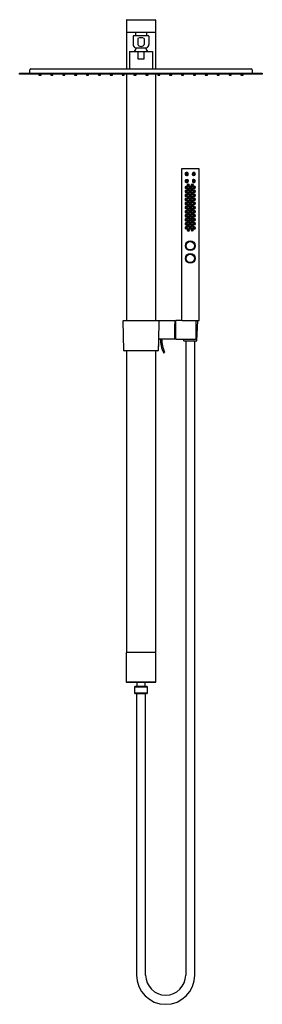
# Model space of a CAD drawing. Extents: x 360.2 to 375.4, y 29.8 to 91.1.
import ezdxf

# ---------------------------------------------------------------- set-up
doc = ezdxf.new("R2010")
doc.units = 0
doc.header["$LTSCALE"] = 0.64311
doc.layers.get('0').update_dxf_attribs({"color": 255, "linetype": 'CONTINUOUS'})
doc.layers.get('DEFPOINTS').update_dxf_attribs({"linetype": 'CONTINUOUS'})
doc.styles.get("Standard").update_dxf_attribs({"font": 'txt', "width": 0.8})

msp = doc.modelspace()

# ---------------------------------------------------------------- linework, layer by layer
for p, q in [((366.901, 91.042), (366.901, 90.294)), ((366.92, 91.062), (368.692, 91.062)), ((368.712, 91.042), (368.712, 90.294)), ((368.712, 90.274), (366.901, 90.274)), ((366.901, 90.274), (366.901, 87.998)), ((368.282, 90.064), (367.33, 90.064)), ((367.439, 90.064), (367.452, 90.077)), ((367.452, 90.077), (368.161, 90.077)), ((367.472, 90.274), (367.472, 90.077)), ((368.141, 90.274), (368.141, 90.077)), ((368.161, 90.077), (368.174, 90.064)), ((368.712, 90.274), (368.712, 87.998)), ((367.31, 90.044), (367.31, 89.528)), ((367.608, 89.895), (367.608, 89.528)), ((368.004, 89.895), (368.004, 89.528)), ((368.302, 90.044), (368.302, 89.528)), ((367.088, 89.092), (368.525, 89.092)), ((367.088, 89.092), (367.088, 87.998)), ((367.453, 89.316), (368.159, 89.316)), ((367.602, 89.092), (367.602, 88.62)), ((368.01, 88.62), (368.01, 89.092)), ((368.525, 89.092), (368.525, 87.998)), ((367.602, 88.62), (368.01, 88.62)), ((360.247, 87.663), (360.247, 87.742)), ((360.247, 87.742), (375.365, 87.742)), ((375.365, 87.663), (360.247, 87.663)), ((360.877, 87.742), (360.877, 87.939)), ((360.936, 87.998), (374.676, 87.998)), ((361.448, 87.663), (361.448, 87.616)), ((361.582, 87.616), (361.582, 87.663)), ((362.188, 87.663), (362.188, 87.616)), ((362.322, 87.616), (362.322, 87.663)), ((362.928, 87.663), (362.928, 87.616)), ((363.062, 87.616), (363.062, 87.663)), ((363.668, 87.663), (363.668, 87.616)), ((363.802, 87.616), (363.802, 87.663)), ((364.409, 87.663), (364.409, 87.616)), ((364.542, 87.616), (364.542, 87.663)), ((365.149, 87.663), (365.149, 87.616)), ((365.283, 87.616), (365.283, 87.663)), ((365.889, 87.663), (365.889, 87.616)), ((366.023, 87.616), (366.023, 87.663)), ((366.629, 87.663), (366.629, 87.616)), ((366.763, 87.616), (366.763, 87.663)), ((366.901, 87.663), (366.901, 72.341)), ((367.369, 87.663), (367.369, 87.616)), ((367.503, 87.616), (367.503, 87.663)), ((368.109, 87.663), (368.109, 87.616)), ((368.243, 87.616), (368.243, 87.663)), ((368.712, 87.663), (368.712, 72.341)), ((368.85, 87.663), (368.85, 87.616)), ((368.983, 87.616), (368.983, 87.663)), ((369.59, 87.663), (369.59, 87.616)), ((369.724, 87.616), (369.724, 87.663)), ((370.33, 87.663), (370.33, 87.616)), ((370.464, 87.616), (370.464, 87.663)), ((371.07, 87.663), (371.07, 87.616)), ((371.204, 87.616), (371.204, 87.663)), ((371.81, 87.663), (371.81, 87.616)), ((371.944, 87.616), (371.944, 87.663)), ((372.55, 87.663), (372.55, 87.616)), ((372.684, 87.616), (372.684, 87.663)), ((373.29, 87.663), (373.29, 87.616)), ((373.424, 87.616), (373.424, 87.663)), ((374.031, 87.663), (374.031, 87.616)), ((374.164, 87.616), (374.164, 87.663)), ((374.735, 87.939), (374.735, 87.742)), ((375.365, 87.742), (375.365, 87.663)), ((361.46, 87.604), (361.57, 87.604)), ((362.2, 87.604), (362.31, 87.604)), ((362.94, 87.604), (363.05, 87.604)), ((363.68, 87.604), (363.79, 87.604)), ((364.42, 87.604), (364.531, 87.604)), ((365.161, 87.604), (365.271, 87.604)), ((365.901, 87.604), (366.011, 87.604)), ((366.641, 87.604), (366.751, 87.604)), ((367.381, 87.604), (367.491, 87.604)), ((368.121, 87.604), (368.231, 87.604)), ((368.861, 87.604), (368.972, 87.604)), ((369.602, 87.604), (369.712, 87.604)), ((370.342, 87.604), (370.452, 87.604)), ((371.082, 87.604), (371.192, 87.604)), ((371.822, 87.604), (371.932, 87.604)), ((372.562, 87.604), (372.672, 87.604)), ((373.302, 87.604), (373.413, 87.604)), ((374.042, 87.604), (374.153, 87.604)), ((371.428, 81.788), (370.326, 81.788)), ((370.326, 81.788), (370.326, 72.341)), ((371.428, 72.34), (371.428, 81.788)), ((370.651, 81.373), (370.707, 81.373)), ((370.651, 81.113), (370.707, 81.113)), ((370.747, 81.412), (370.747, 81.467)), ((370.747, 81.074), (370.747, 81.019)), ((371.007, 81.412), (371.007, 81.467)), ((371.007, 81.074), (371.007, 81.019)), ((371.103, 81.373), (371.047, 81.373)), ((371.103, 81.113), (371.047, 81.113)), ((366.737, 70.471), (366.704, 72.322)), ((366.724, 72.341), (369.885, 72.341)), ((368.908, 72.321), (368.887, 71.11)), ((369.905, 72.322), (369.905, 71.207)), ((369.952, 72.302), (369.952, 71.227)), ((370.363, 72.341), (369.991, 72.341)), ((370.363, 72.341), (370.363, 72.34)), ((370.363, 72.34), (371.428, 72.34)), ((371.244, 71.227), (371.251, 72.302)), ((371.324, 72.34), (371.271, 71.073)), ((369.905, 72.037), (369.906, 72.037)), ((369.905, 71.997), (369.906, 71.997)), ((369.906, 72.122), (369.926, 72.122)), ((369.906, 71.222), (369.906, 72.122)), ((369.926, 72.122), (369.926, 71.222)), ((369.926, 72.017), (369.952, 72.017)), ((369.926, 71.88), (369.952, 71.88)), ((368.887, 71.11), (368.876, 70.471)), ((369.885, 71.188), (368.968, 71.188)), ((369.905, 71.322), (369.906, 71.322)), ((369.905, 71.282), (369.906, 71.282)), ((369.926, 71.222), (369.906, 71.222)), ((369.926, 71.464), (369.952, 71.464)), ((369.926, 71.327), (369.952, 71.327)), ((369.991, 71.188), (371.205, 71.188)), ((370.482, 71.073), (370.478, 71.188)), ((368.882, 70.843), (368.889, 70.837)), ((368.889, 70.837), (368.889, 70.717)), ((371.252, 71.054), (370.502, 71.054)), ((370.591, 71.054), (370.591, 31.613)), ((371.162, 31.613), (371.162, 71.054)), ((368.856, 70.451), (366.756, 70.451)), ((366.901, 70.451), (366.901, 51.692)), ((368.712, 70.451), (368.712, 51.692)), ((369.228, 70.335), (369.265, 70.352)), ((366.881, 51.672), (366.881, 49.861)), ((368.712, 51.692), (366.901, 51.692)), ((368.731, 49.861), (368.731, 51.672)), ((366.883, 49.853), (368.73, 49.853)), ((366.901, 49.841), (368.712, 49.841)), ((367.55, 49.841), (367.55, 49.595)), ((368.062, 49.595), (368.062, 49.841)), ((367.413, 49.536), (367.472, 49.595)), ((367.413, 49.182), (367.413, 49.536)), ((368.2, 49.536), (367.413, 49.536)), ((367.472, 49.123), (367.413, 49.182)), ((367.413, 49.182), (368.2, 49.182)), ((367.472, 49.595), (368.141, 49.595)), ((368.141, 49.123), (367.472, 49.123)), ((367.525, 49.123), (367.525, 31.613)), ((368.096, 31.613), (368.096, 49.123)), ((368.141, 49.595), (368.2, 49.536)), ((368.2, 49.182), (368.141, 49.123)), ((368.2, 49.536), (368.2, 49.182))]:
    msp.add_line(p, q)
for centre, radius in [((370.653, 81.467), 0.0394), ((371.101, 81.467), 0.0394), ((370.653, 81.019), 0.0394), ((371.101, 81.019), 0.0394), ((370.877, 76.999), 0.303), ((370.877, 76.999), 0.264), ((370.877, 76.212), 0.303), ((370.877, 76.212), 0.264)]:
    msp.add_circle(centre, radius)
for centre, radius, start, end in [((366.92, 91.042), 0.0197, 90, 180), ((368.692, 91.042), 0.0197, 0, 90), ((366.92, 90.294), 0.0197, 180, 269.99999), ((367.33, 90.044), 0.02, 90, 180), ((368.282, 90.044), 0.02, 0, 90.00261), ((368.692, 90.294), 0.0197, 270, 0), ((367.539, 89.528), 0.228, 180, 248.08779), ((367.806, 89.44), 0.496, 66.44354, 113.55646), ((367.729, 89.536), 0.121, 184.1618, 246.05179), ((367.884, 89.536), 0.121, 293.94821, 355.8382), ((368.074, 89.528), 0.228, 291.91221, 0), ((367.806, 88.789), 0.528, 129.37027, 144.91822), ((367.427, 89.251), 0.07, 309.37027, 68.08779), ((367.816, 89.724), 0.328, 245.46974, 268.33571), ((367.79, 89.753), 0.358, 272.63456, 293.55999), ((368.185, 89.251), 0.07, 111.91221, 230.62901), ((367.806, 88.789), 0.528, 35.07691, 50.62901), ((360.936, 87.939), 0.0591, 90, 180), ((361.46, 87.616), 0.0118, 180, 270), ((361.57, 87.616), 0.0118, 270, 0), ((362.2, 87.616), 0.0118, 180, 270), ((362.31, 87.616), 0.0118, 270, 0), ((362.94, 87.616), 0.0118, 180, 270), ((363.05, 87.616), 0.0118, 270, 0), ((363.68, 87.616), 0.0118, 180, 270), ((363.79, 87.616), 0.0118, 270, 0), ((364.42, 87.616), 0.0118, 180, 270), ((364.531, 87.616), 0.0118, 270, 0), ((365.161, 87.616), 0.0118, 180, 270), ((365.271, 87.616), 0.0118, 270, 0), ((365.901, 87.616), 0.0118, 180, 270), ((366.011, 87.616), 0.0118, 270, 0), ((366.641, 87.616), 0.0118, 180, 270), ((366.751, 87.616), 0.0118, 270, 0), ((367.381, 87.616), 0.0118, 180, 270), ((367.491, 87.616), 0.0118, 270, 0), ((368.121, 87.616), 0.0118, 180, 270), ((368.231, 87.616), 0.0118, 270, 0), ((368.861, 87.616), 0.0118, 180, 270), ((368.972, 87.616), 0.0118, 270, 0), ((369.602, 87.616), 0.0118, 180, 270), ((369.712, 87.616), 0.0118, 270, 0), ((370.342, 87.616), 0.0118, 180, 270), ((370.452, 87.616), 0.0118, 270, 0), ((371.082, 87.616), 0.0118, 180, 270), ((371.192, 87.616), 0.0118, 270, 0), ((371.822, 87.616), 0.0118, 180, 270), ((371.932, 87.616), 0.0118, 270, 0), ((372.562, 87.616), 0.0118, 180, 270), ((372.672, 87.616), 0.0118, 270, 0), ((373.302, 87.616), 0.0118, 180, 270), ((373.413, 87.616), 0.0118, 270, 0), ((374.042, 87.616), 0.0118, 180, 270), ((374.153, 87.616), 0.0118, 270, 0), ((374.676, 87.939), 0.0591, 360, 90), ((370.652, 81.468), 0.0941, 135.14245, 179.46413), ((370.652, 81.467), 0.0948, 93.38584, 135.14245), ((370.652, 81.468), 0.0938, 55.77103, 93.38584), ((370.651, 81.467), 0.0956, 0.3836, 55.77103), ((371.103, 81.467), 0.0956, 124.22897, 179.6164), ((371.102, 81.468), 0.0938, 86.61416, 124.22897), ((371.102, 81.467), 0.0948, 44.85755, 86.61416), ((371.102, 81.468), 0.0941, 0.53587, 44.85755), ((370.653, 81.468), 0.0959, 179.46413, 227.59877), ((370.653, 81.018), 0.0959, 132.40123, 180.53587), ((370.652, 81.018), 0.0941, 180.53587, 224.85755), ((370.652, 81.019), 0.0948, 224.85755, 266.61416), ((370.651, 81.465), 0.0922, 227.59877, 270.08204), ((370.651, 81.021), 0.0922, 89.91796, 132.40123), ((370.652, 81.018), 0.0938, 266.61416, 304.22897), ((370.651, 81.019), 0.0956, 304.22897, 359.6164), ((370.707, 81.413), 0.0395, 270.08204, 359.71194), ((370.707, 81.074), 0.0395, 0.28806, 89.91796), ((371.047, 81.413), 0.0395, 180.28806, 269.91796), ((371.047, 81.074), 0.0395, 90.08204, 179.71194), ((371.103, 81.019), 0.0956, 180.3836, 235.77103), ((371.102, 81.018), 0.0938, 235.77103, 273.38584), ((371.103, 81.465), 0.0922, 269.91796, 312.40123), ((371.103, 81.021), 0.0922, 47.59877, 90.08204), ((371.102, 81.019), 0.0948, 273.38584, 315.14245), ((371.1, 81.468), 0.0959, 312.40123, 0.53587), ((371.1, 81.018), 0.0959, 359.46413, 47.59877), ((371.102, 81.018), 0.0941, 315.14245, 359.46413), ((370.622, 80.377), 0.0728, 89.94182, 270.05818), ((370.628, 80.621), 0.0728, 89.94182, 270.05818), ((370.625, 80.378), 0.0554, 143.92127, 186.79481), ((370.626, 80.378), 0.0557, 186.79481, 249.07741), ((370.632, 80.622), 0.0554, 143.92127, 186.79481), ((370.632, 80.622), 0.0557, 186.79481, 249.07741), ((370.625, 80.378), 0.0549, 92.2284, 143.92127), ((370.631, 80.622), 0.0549, 92.2284, 143.92127), ((370.619, 80.384), 0.0217, 85.18878, 192.7659), ((370.618, 80.384), 0.0213, 192.7659, 287.78777), ((370.625, 80.629), 0.0217, 85.18878, 192.7659), ((370.625, 80.629), 0.0213, 192.7659, 287.78777), ((370.625, 80.377), 0.0551, 249.07741, 335.62789), ((370.632, 80.622), 0.0551, 249.07741, 335.62789), ((370.619, 80.385), 0.021, 14.49541, 85.76728), ((370.622, 80.377), 0.0728, 270.05818, 89.94182), ((370.625, 80.377), 0.0555, 335.62789, 92.37722), ((370.618, 80.385), 0.0219, 287.78777, 14.49541), ((370.625, 80.63), 0.021, 14.49541, 85.76728), ((370.628, 80.621), 0.0728, 270.05818, 89.94182), ((370.631, 80.622), 0.0555, 335.62789, 92.37722), ((370.624, 80.629), 0.0219, 287.78777, 14.49541), ((370.75, 80.251), 0.0728, 89.94182, 270.05818), ((370.751, 80.755), 0.0728, 89.94182, 270.05818), ((370.752, 80.501), 0.0728, 89.94182, 270.05818), ((370.754, 80.756), 0.0554, 143.92127, 186.79481), ((370.754, 80.252), 0.0554, 143.92127, 186.79481), ((370.754, 80.756), 0.0557, 186.79481, 249.07741), ((370.755, 80.502), 0.0554, 143.92127, 186.79481), ((370.755, 80.502), 0.0557, 186.79481, 249.07741), ((370.753, 80.756), 0.0549, 92.2284, 143.92127), ((370.753, 80.253), 0.0549, 92.2284, 143.92127), ((370.755, 80.502), 0.0549, 92.2284, 143.92127), ((370.747, 80.763), 0.0217, 85.18878, 192.7659), ((370.747, 80.259), 0.0217, 85.18878, 192.7659), ((370.747, 80.762), 0.0213, 192.7659, 287.78777), ((370.748, 80.509), 0.0217, 85.18878, 192.7659), ((370.748, 80.508), 0.0213, 192.7659, 287.78777), ((370.754, 80.755), 0.0551, 249.07741, 335.62789), ((370.755, 80.501), 0.0551, 249.07741, 335.62789), ((370.747, 80.763), 0.021, 14.49541, 85.76728), ((370.747, 80.26), 0.021, 14.49541, 85.76728), ((370.749, 80.509), 0.021, 14.49541, 85.76728), ((370.75, 80.251), 0.0728, 270.05818, 89.94182), ((370.751, 80.755), 0.0728, 270.05818, 89.94182), ((370.754, 80.755), 0.0555, 335.62789, 92.37722), ((370.753, 80.252), 0.0555, 335.62789, 92.37722), ((370.752, 80.501), 0.0728, 270.05818, 89.94182), ((370.747, 80.763), 0.0219, 287.78777, 14.49541), ((370.755, 80.501), 0.0555, 335.62789, 92.37722), ((370.746, 80.259), 0.0219, 287.78777, 14.49541), ((370.748, 80.509), 0.0219, 287.78777, 14.49541), ((370.876, 80.628), 0.0728, 89.94182, 270.05818), ((370.877, 80.377), 0.0728, 89.94182, 270.05818), ((370.879, 80.629), 0.0554, 143.92127, 186.79481), ((370.88, 80.629), 0.0557, 186.79481, 249.07741), ((370.88, 80.378), 0.0554, 143.92127, 186.79481), ((370.88, 80.378), 0.0557, 186.79481, 249.07741), ((370.879, 80.63), 0.0549, 92.2284, 143.92127), ((370.88, 80.378), 0.0549, 92.2284, 143.92127), ((370.873, 80.636), 0.0217, 85.18878, 192.7659), ((370.872, 80.636), 0.0213, 192.7659, 287.78777), ((370.873, 80.384), 0.0217, 85.18878, 192.7659), ((370.873, 80.384), 0.0213, 192.7659, 287.78777), ((370.879, 80.629), 0.0551, 249.07741, 335.62789), ((370.88, 80.377), 0.0551, 249.07741, 335.62789), ((370.873, 80.637), 0.021, 14.49541, 85.76728), ((370.874, 80.385), 0.021, 14.49541, 85.76728), ((370.876, 80.628), 0.0728, 270.05818, 89.94182), ((370.879, 80.629), 0.0555, 335.62789, 92.37722), ((370.877, 80.377), 0.0728, 270.05818, 89.94182), ((370.88, 80.377), 0.0555, 335.62789, 92.37722), ((370.872, 80.637), 0.0219, 287.78777, 14.49541), ((370.873, 80.385), 0.0219, 287.78777, 14.49541), ((370.992, 80.512), 0.0728, 89.94182, 270.05818), ((371.003, 80.251), 0.0728, 89.94182, 270.05818), ((371.004, 80.755), 0.0728, 89.94182, 270.05818), ((370.995, 80.513), 0.0554, 143.92127, 186.79481), ((370.995, 80.513), 0.0557, 186.79481, 249.07741), ((370.994, 80.513), 0.0549, 92.2284, 143.92127), ((371.006, 80.252), 0.0554, 143.92127, 186.79481), ((371.008, 80.756), 0.0554, 143.92127, 186.79481), ((371.008, 80.756), 0.0557, 186.79481, 249.07741), ((371.006, 80.253), 0.0549, 92.2284, 143.92127), ((371.007, 80.756), 0.0549, 92.2284, 143.92127), ((370.988, 80.52), 0.0217, 85.18878, 192.7659), ((370.988, 80.52), 0.0213, 192.7659, 287.78777), ((370.995, 80.513), 0.0551, 249.07741, 335.62789), ((371, 80.259), 0.0217, 85.18878, 192.7659), ((371.001, 80.762), 0.0217, 85.18878, 192.7659), ((371.001, 80.762), 0.0213, 192.7659, 287.78777), ((371.008, 80.755), 0.0551, 249.07741, 335.62789), ((370.988, 80.52), 0.021, 14.49541, 85.76728), ((370.992, 80.512), 0.0728, 270.05818, 89.94182), ((370.995, 80.513), 0.0555, 335.62789, 92.37722), ((370.988, 80.52), 0.0219, 287.78777, 14.49541), ((371, 80.26), 0.021, 14.49541, 85.76728), ((371.001, 80.763), 0.021, 14.49541, 85.76728), ((371.003, 80.251), 0.0728, 270.05818, 89.94182), ((371.004, 80.755), 0.0728, 270.05818, 89.94182), ((371.006, 80.252), 0.0555, 335.62789, 92.37722), ((371.007, 80.755), 0.0555, 335.62789, 92.37722), ((370.999, 80.259), 0.0219, 287.78777, 14.49541), ((371, 80.763), 0.0219, 287.78777, 14.49541), ((371.129, 80.628), 0.0728, 89.94182, 270.05818), ((371.131, 80.375), 0.0728, 89.94182, 270.05818), ((371.132, 80.629), 0.0554, 143.92127, 186.79481), ((371.133, 80.629), 0.0557, 186.79481, 249.07741), ((371.135, 80.376), 0.0554, 143.92127, 186.79481), ((371.135, 80.376), 0.0557, 186.79481, 249.07741), ((371.132, 80.63), 0.0549, 92.2284, 143.92127), ((371.134, 80.376), 0.0549, 92.2284, 143.92127), ((371.126, 80.636), 0.0217, 85.18878, 192.7659), ((371.125, 80.636), 0.0213, 192.7659, 287.78777), ((371.128, 80.382), 0.0217, 85.18878, 192.7659), ((371.128, 80.382), 0.0213, 192.7659, 287.78777), ((371.132, 80.629), 0.0551, 249.07741, 335.62789), ((371.135, 80.375), 0.0551, 249.07741, 335.62789), ((371.126, 80.637), 0.021, 14.49541, 85.76728), ((371.129, 80.628), 0.0728, 270.05818, 89.94182), ((371.132, 80.629), 0.0555, 335.62789, 92.37722), ((371.128, 80.383), 0.021, 14.49541, 85.76728), ((371.131, 80.375), 0.0728, 270.05818, 89.94182), ((371.125, 80.637), 0.0219, 287.78777, 14.49541), ((371.134, 80.375), 0.0555, 335.62789, 92.37722), ((371.127, 80.383), 0.0219, 287.78777, 14.49541), ((370.62, 79.869), 0.0728, 89.94182, 270.05818), ((370.623, 79.622), 0.0728, 89.94182, 270.05818), ((370.625, 80.123), 0.0728, 89.94182, 270.05818), ((370.623, 79.87), 0.0554, 143.92127, 186.79481), ((370.624, 79.87), 0.0557, 186.79481, 249.07741), ((370.626, 79.622), 0.0554, 143.92127, 186.79481), ((370.628, 80.124), 0.0554, 143.92127, 186.79481), ((370.628, 80.124), 0.0557, 186.79481, 249.07741), ((370.623, 79.87), 0.0549, 92.2284, 143.92127), ((370.626, 79.623), 0.0549, 92.2284, 143.92127), ((370.627, 80.124), 0.0549, 92.2284, 143.92127), ((370.617, 79.877), 0.0217, 85.18878, 192.7659), ((370.616, 79.877), 0.0213, 192.7659, 287.78777), ((370.619, 79.629), 0.0217, 85.18878, 192.7659), ((370.621, 80.131), 0.0217, 85.18878, 192.7659), ((370.621, 80.131), 0.0213, 192.7659, 287.78777), ((370.624, 79.87), 0.0551, 249.07741, 335.62789), ((370.628, 80.124), 0.0551, 249.07741, 335.62789), ((370.617, 79.877), 0.021, 14.49541, 85.76728), ((370.62, 79.869), 0.0728, 270.05818, 89.94182), ((370.623, 79.87), 0.0555, 335.62789, 92.37722), ((370.62, 79.63), 0.021, 14.49541, 85.76728), ((370.621, 80.132), 0.021, 14.49541, 85.76728), ((370.616, 79.877), 0.0219, 287.78777, 14.49541), ((370.623, 79.622), 0.0728, 270.05818, 89.94182), ((370.626, 79.622), 0.0555, 335.62789, 92.37722), ((370.625, 80.123), 0.0728, 270.05818, 89.94182), ((370.628, 80.124), 0.0555, 335.62789, 92.37722), ((370.621, 80.131), 0.0219, 287.78777, 14.49541), ((370.749, 79.745), 0.0728, 89.94182, 270.05818), ((370.75, 79.999), 0.0728, 89.94182, 270.05818), ((370.752, 79.746), 0.0554, 143.92127, 186.79481), ((370.753, 79.746), 0.0557, 186.79481, 249.07741), ((370.753, 80), 0.0554, 143.92127, 186.79481), ((370.753, 80), 0.0557, 186.79481, 249.07741), ((370.754, 80.252), 0.0557, 186.79481, 249.07741), ((370.753, 80), 0.0549, 92.2284, 143.92127), ((370.752, 79.747), 0.0549, 92.2284, 143.92127), ((370.746, 79.753), 0.0217, 85.18878, 192.7659), ((370.746, 80.007), 0.0217, 85.18878, 192.7659), ((370.746, 80.007), 0.0213, 192.7659, 287.78777), ((370.745, 79.753), 0.0213, 192.7659, 287.78777), ((370.746, 80.259), 0.0213, 192.7659, 287.78777), ((370.753, 80), 0.0551, 249.07741, 335.62789), ((370.753, 79.746), 0.0551, 249.07741, 335.62789), ((370.754, 80.252), 0.0551, 249.07741, 335.62789), ((370.747, 80.007), 0.021, 14.49541, 85.76728), ((370.746, 79.754), 0.021, 14.49541, 85.76728), ((370.749, 79.745), 0.0728, 270.05818, 89.94182), ((370.75, 79.999), 0.0728, 270.05818, 89.94182), ((370.752, 79.746), 0.0555, 335.62789, 92.37722), ((370.753, 80), 0.0555, 335.62789, 92.37722), ((370.745, 79.753), 0.0219, 287.78777, 14.49541), ((370.746, 80.007), 0.0219, 287.78777, 14.49541), ((370.88, 79.867), 0.0728, 89.94182, 270.05818), ((370.88, 79.616), 0.0728, 89.94182, 270.05818), ((370.881, 80.122), 0.0728, 89.94182, 270.05818), ((370.884, 79.868), 0.0554, 143.92127, 186.79481), ((370.883, 79.617), 0.0554, 143.92127, 186.79481), ((370.884, 80.123), 0.0554, 143.92127, 186.79481), ((370.884, 80.123), 0.0557, 186.79481, 249.07741), ((370.884, 79.868), 0.0557, 186.79481, 249.07741), ((370.884, 80.123), 0.0549, 92.2284, 143.92127), ((370.883, 79.869), 0.0549, 92.2284, 143.92127), ((370.883, 79.618), 0.0549, 92.2284, 143.92127), ((370.877, 79.875), 0.0217, 85.18878, 192.7659), ((370.877, 80.129), 0.0217, 85.18878, 192.7659), ((370.877, 80.129), 0.0213, 192.7659, 287.78777), ((370.877, 79.875), 0.0213, 192.7659, 287.78777), ((370.884, 79.868), 0.0551, 249.07741, 335.62789), ((370.884, 80.122), 0.0551, 249.07741, 335.62789), ((370.878, 80.13), 0.021, 14.49541, 85.76728), ((370.877, 79.876), 0.021, 14.49541, 85.76728), ((370.88, 79.867), 0.0728, 270.05818, 89.94182), ((370.88, 79.616), 0.0728, 270.05818, 89.94182), ((370.881, 80.122), 0.0728, 270.05818, 89.94182), ((370.883, 79.868), 0.0555, 335.62789, 92.37722), ((370.883, 79.617), 0.0555, 335.62789, 92.37722), ((370.884, 80.122), 0.0555, 335.62789, 92.37722), ((370.876, 79.875), 0.0219, 287.78777, 14.49541), ((370.877, 80.13), 0.0219, 287.78777, 14.49541), ((370.999, 79.758), 0.0728, 89.94182, 270.05818), ((371.004, 79.999), 0.0728, 89.94182, 270.05818), ((371.002, 79.759), 0.0554, 143.92127, 186.79481), ((371.003, 79.759), 0.0557, 186.79481, 249.07741), ((371.007, 80.252), 0.0557, 186.79481, 249.07741), ((371.007, 80), 0.0554, 143.92127, 186.79481), ((371.007, 80), 0.0557, 186.79481, 249.07741), ((371.002, 79.759), 0.0549, 92.2284, 143.92127), ((371.007, 80), 0.0549, 92.2284, 143.92127), ((370.996, 79.765), 0.0217, 85.18878, 192.7659), ((370.995, 79.765), 0.0213, 192.7659, 287.78777), ((370.999, 80.259), 0.0213, 192.7659, 287.78777), ((371, 80.006), 0.0217, 85.18878, 192.7659), ((371, 80.006), 0.0213, 192.7659, 287.78777), ((371.002, 79.758), 0.0551, 249.07741, 335.62789), ((371.007, 80.252), 0.0551, 249.07741, 335.62789), ((371.007, 79.999), 0.0551, 249.07741, 335.62789), ((370.996, 79.766), 0.021, 14.49541, 85.76728), ((370.999, 79.758), 0.0728, 270.05818, 89.94182), ((371.002, 79.758), 0.0555, 335.62789, 92.37722), ((371.001, 80.007), 0.021, 14.49541, 85.76728), ((370.995, 79.766), 0.0219, 287.78777, 14.49541), ((371.004, 79.999), 0.0728, 270.05818, 89.94182), ((371.007, 79.999), 0.0555, 335.62789, 92.37722), ((371, 80.007), 0.0219, 287.78777, 14.49541), ((371.122, 79.875), 0.0728, 89.94182, 270.05818), ((371.124, 79.625), 0.0728, 89.94182, 270.05818), ((371.132, 80.125), 0.0728, 89.94182, 270.05818), ((371.125, 79.876), 0.0554, 143.92127, 186.79481), ((371.126, 79.876), 0.0557, 186.79481, 249.07741), ((371.127, 79.626), 0.0554, 143.92127, 186.79481), ((371.135, 80.126), 0.0554, 143.92127, 186.79481), ((371.135, 80.126), 0.0557, 186.79481, 249.07741), ((371.125, 79.876), 0.0549, 92.2284, 143.92127), ((371.127, 79.626), 0.0549, 92.2284, 143.92127), ((371.135, 80.127), 0.0549, 92.2284, 143.92127), ((371.119, 79.883), 0.0217, 85.18878, 192.7659), ((371.118, 79.883), 0.0213, 192.7659, 287.78777), ((371.121, 79.633), 0.0217, 85.18878, 192.7659), ((371.126, 79.875), 0.0551, 249.07741, 335.62789), ((371.129, 80.133), 0.0217, 85.18878, 192.7659), ((371.128, 80.133), 0.0213, 192.7659, 287.78777), ((371.135, 80.126), 0.0551, 249.07741, 335.62789), ((371.119, 79.883), 0.021, 14.49541, 85.76728), ((371.122, 79.875), 0.0728, 270.05818, 89.94182), ((371.125, 79.876), 0.0555, 335.62789, 92.37722), ((371.121, 79.633), 0.021, 14.49541, 85.76728), ((371.124, 79.625), 0.0728, 270.05818, 89.94182), ((371.118, 79.883), 0.0219, 287.78777, 14.49541), ((371.127, 79.626), 0.0555, 335.62789, 92.37722), ((371.129, 80.134), 0.021, 14.49541, 85.76728), ((371.132, 80.125), 0.0728, 270.05818, 89.94182), ((371.135, 80.126), 0.0555, 335.62789, 92.37722), ((371.128, 80.134), 0.0219, 287.78777, 14.49541), ((370.621, 79.115), 0.0728, 89.94182, 270.05818), ((370.624, 79.368), 0.0728, 89.94182, 270.05818), ((370.625, 79.116), 0.0554, 143.92127, 186.79481), ((370.625, 79.116), 0.0557, 186.79481, 249.07741), ((370.626, 79.623), 0.0557, 186.79481, 249.07741), ((370.627, 79.369), 0.0554, 143.92127, 186.79481), ((370.627, 79.369), 0.0557, 186.79481, 249.07741), ((370.624, 79.116), 0.0549, 92.2284, 143.92127), ((370.627, 79.369), 0.0549, 92.2284, 143.92127), ((370.618, 79.123), 0.0217, 85.18878, 192.7659), ((370.617, 79.123), 0.0213, 192.7659, 287.78777), ((370.619, 79.629), 0.0213, 192.7659, 287.78777), ((370.62, 79.375), 0.0217, 85.18878, 192.7659), ((370.62, 79.375), 0.0213, 192.7659, 287.78777), ((370.625, 79.115), 0.0551, 249.07741, 335.62789), ((370.626, 79.622), 0.0551, 249.07741, 335.62789), ((370.627, 79.368), 0.0551, 249.07741, 335.62789), ((370.618, 79.123), 0.021, 14.49541, 85.76728), ((370.621, 79.115), 0.0728, 270.05818, 89.94182), ((370.621, 79.376), 0.021, 14.49541, 85.76728), ((370.624, 79.116), 0.0555, 335.62789, 92.37722), ((370.624, 79.368), 0.0728, 270.05818, 89.94182), ((370.617, 79.123), 0.0219, 287.78777, 14.49541), ((370.619, 79.63), 0.0219, 287.78777, 14.49541), ((370.627, 79.368), 0.0555, 335.62789, 92.37722), ((370.62, 79.376), 0.0219, 287.78777, 14.49541), ((370.752, 79.243), 0.0728, 89.94182, 270.05818), ((370.753, 79.495), 0.0728, 89.94182, 270.05818), ((370.754, 78.99), 0.0728, 89.94182, 270.05818), ((370.755, 79.244), 0.0554, 143.92127, 186.79481), ((370.755, 79.244), 0.0557, 186.79481, 249.07741), ((370.756, 79.496), 0.0554, 143.92127, 186.79481), ((370.757, 79.496), 0.0557, 186.79481, 249.07741), ((370.755, 79.244), 0.0549, 92.2284, 143.92127), ((370.756, 79.496), 0.0549, 92.2284, 143.92127), ((370.757, 78.992), 0.0549, 92.2284, 143.92127), ((370.748, 79.251), 0.0217, 85.18878, 192.7659), ((370.748, 79.251), 0.0213, 192.7659, 287.78777), ((370.75, 79.502), 0.0217, 85.18878, 192.7659), ((370.749, 79.502), 0.0213, 192.7659, 287.78777), ((370.755, 79.244), 0.0551, 249.07741, 335.62789), ((370.757, 79.495), 0.0551, 249.07741, 335.62789), ((370.749, 79.252), 0.021, 14.49541, 85.76728), ((370.75, 79.503), 0.021, 14.49541, 85.76728), ((370.752, 79.243), 0.0728, 270.05818, 89.94182), ((370.755, 79.244), 0.0555, 335.62789, 92.37722), ((370.753, 79.495), 0.0728, 270.05818, 89.94182), ((370.756, 79.495), 0.0555, 335.62789, 92.37722), ((370.748, 79.251), 0.0219, 287.78777, 14.49541), ((370.754, 78.99), 0.0728, 270.05818, 89.94182), ((370.757, 78.991), 0.0555, 335.62789, 92.37722), ((370.749, 79.503), 0.0219, 287.78777, 14.49541), ((370.88, 79.118), 0.0728, 89.94182, 270.05818), ((370.881, 79.37), 0.0728, 89.94182, 270.05818), ((370.884, 79.617), 0.0557, 186.79481, 249.07741), ((370.884, 79.371), 0.0554, 143.92127, 186.79481), ((370.883, 79.119), 0.0554, 143.92127, 186.79481), ((370.883, 79.119), 0.0557, 186.79481, 249.07741), ((370.884, 79.371), 0.0557, 186.79481, 249.07741), ((370.883, 79.119), 0.0549, 92.2284, 143.92127), ((370.883, 79.371), 0.0549, 92.2284, 143.92127), ((370.877, 79.624), 0.0217, 85.18878, 192.7659), ((370.876, 79.624), 0.0213, 192.7659, 287.78777), ((370.877, 79.378), 0.0217, 85.18878, 192.7659), ((370.876, 79.125), 0.0217, 85.18878, 192.7659), ((370.876, 79.125), 0.0213, 192.7659, 287.78777), ((370.877, 79.377), 0.0213, 192.7659, 287.78777), ((370.883, 79.118), 0.0551, 249.07741, 335.62789), ((370.883, 79.617), 0.0551, 249.07741, 335.62789), ((370.884, 79.37), 0.0551, 249.07741, 335.62789), ((370.877, 79.625), 0.021, 14.49541, 85.76728), ((370.877, 79.126), 0.021, 14.49541, 85.76728), ((370.877, 79.378), 0.021, 14.49541, 85.76728), ((370.88, 79.118), 0.0728, 270.05818, 89.94182), ((370.881, 79.37), 0.0728, 270.05818, 89.94182), ((370.884, 79.371), 0.0555, 335.62789, 92.37722), ((370.883, 79.118), 0.0555, 335.62789, 92.37722), ((370.876, 79.624), 0.0219, 287.78777, 14.49541), ((370.877, 79.378), 0.0219, 287.78777, 14.49541), ((370.876, 79.126), 0.0219, 287.78777, 14.49541), ((371.001, 79.241), 0.0728, 89.94182, 270.05818), ((371.002, 79.49), 0.0728, 89.94182, 270.05818), ((371.002, 78.991), 0.0728, 89.94182, 270.05818), ((371.004, 79.242), 0.0554, 143.92127, 186.79481), ((371.004, 79.242), 0.0557, 186.79481, 249.07741), ((371.005, 79.491), 0.0554, 143.92127, 186.79481), ((371.006, 79.491), 0.0557, 186.79481, 249.07741), ((371.004, 79.243), 0.0549, 92.2284, 143.92127), ((371.005, 79.491), 0.0549, 92.2284, 143.92127), ((371.005, 78.992), 0.0549, 92.2284, 143.92127), ((370.997, 79.249), 0.0217, 85.18878, 192.7659), ((370.997, 79.249), 0.0213, 192.7659, 287.78777), ((370.999, 79.498), 0.0217, 85.18878, 192.7659), ((370.998, 79.497), 0.0213, 192.7659, 287.78777), ((371.004, 79.242), 0.0551, 249.07741, 335.62789), ((371.006, 79.49), 0.0551, 249.07741, 335.62789), ((370.998, 79.25), 0.021, 14.49541, 85.76728), ((370.999, 79.498), 0.021, 14.49541, 85.76728), ((371.001, 79.241), 0.0728, 270.05818, 89.94182), ((371.002, 79.49), 0.0728, 270.05818, 89.94182), ((371.004, 79.242), 0.0555, 335.62789, 92.37722), ((371.002, 78.991), 0.0728, 270.05818, 89.94182), ((371.005, 79.49), 0.0555, 335.62789, 92.37722), ((371.005, 78.992), 0.0555, 335.62789, 92.37722), ((370.997, 79.249), 0.0219, 287.78777, 14.49541), ((370.998, 79.498), 0.0219, 287.78777, 14.49541), ((371.132, 79.116), 0.0728, 89.94182, 270.05818), ((371.133, 79.367), 0.0728, 89.94182, 270.05818), ((371.128, 79.626), 0.0557, 186.79481, 249.07741), ((371.135, 79.117), 0.0554, 143.92127, 186.79481), ((371.136, 79.117), 0.0557, 186.79481, 249.07741), ((371.136, 79.368), 0.0554, 143.92127, 186.79481), ((371.137, 79.368), 0.0557, 186.79481, 249.07741), ((371.135, 79.117), 0.0549, 92.2284, 143.92127), ((371.136, 79.368), 0.0549, 92.2284, 143.92127), ((371.12, 79.633), 0.0213, 192.7659, 287.78777), ((371.129, 79.124), 0.0217, 85.18878, 192.7659), ((371.128, 79.124), 0.0213, 192.7659, 287.78777), ((371.128, 79.625), 0.0551, 249.07741, 335.62789), ((371.13, 79.375), 0.0217, 85.18878, 192.7659), ((371.129, 79.374), 0.0213, 192.7659, 287.78777), ((371.135, 79.117), 0.0551, 249.07741, 335.62789), ((371.137, 79.367), 0.0551, 249.07741, 335.62789), ((371.12, 79.633), 0.0219, 287.78777, 14.49541), ((371.129, 79.125), 0.021, 14.49541, 85.76728), ((371.13, 79.375), 0.021, 14.49541, 85.76728), ((371.132, 79.116), 0.0728, 270.05818, 89.94182), ((371.133, 79.367), 0.0728, 270.05818, 89.94182), ((371.135, 79.117), 0.0555, 335.62789, 92.37722), ((371.136, 79.368), 0.0555, 335.62789, 92.37722), ((371.128, 79.124), 0.0219, 287.78777, 14.49541), ((371.129, 79.375), 0.0219, 287.78777, 14.49541), ((370.622, 78.612), 0.0728, 89.94182, 270.05818), ((370.624, 78.865), 0.0728, 89.94182, 270.05818), ((370.631, 78.365), 0.0728, 89.94182, 270.05818), ((370.626, 78.613), 0.0554, 143.92127, 186.79481), ((370.627, 78.866), 0.0554, 143.92127, 186.79481), ((370.626, 78.613), 0.0557, 186.79481, 249.07741), ((370.627, 78.866), 0.0557, 186.79481, 249.07741), ((370.625, 78.613), 0.0549, 92.2284, 143.92127), ((370.626, 78.866), 0.0549, 92.2284, 143.92127), ((370.619, 78.619), 0.0217, 85.18878, 192.7659), ((370.62, 78.873), 0.0217, 85.18878, 192.7659), ((370.619, 78.619), 0.0213, 192.7659, 287.78777), ((370.62, 78.873), 0.0213, 192.7659, 287.78777), ((370.626, 78.612), 0.0551, 249.07741, 335.62789), ((370.627, 78.865), 0.0551, 249.07741, 335.62789), ((370.619, 78.62), 0.021, 14.49541, 85.76728), ((370.62, 78.873), 0.021, 14.49541, 85.76728), ((370.622, 78.612), 0.0728, 270.05818, 89.94182), ((370.625, 78.612), 0.0555, 335.62789, 92.37722), ((370.624, 78.865), 0.0728, 270.05818, 89.94182), ((370.627, 78.866), 0.0555, 335.62789, 92.37722), ((370.618, 78.62), 0.0219, 287.78777, 14.49541), ((370.62, 78.873), 0.0219, 287.78777, 14.49541), ((370.631, 78.365), 0.0728, 270.05818, 89.94182), ((370.751, 78.484), 0.0728, 89.94182, 270.05818), ((370.752, 78.738), 0.0728, 89.94182, 270.05818), ((370.754, 78.485), 0.0554, 143.92127, 186.79481), ((370.755, 78.485), 0.0557, 186.79481, 249.07741), ((370.755, 78.739), 0.0554, 143.92127, 186.79481), ((370.755, 78.739), 0.0557, 186.79481, 249.07741), ((370.758, 78.991), 0.0554, 143.92127, 186.79481), ((370.758, 78.991), 0.0557, 186.79481, 249.07741), ((370.755, 78.739), 0.0549, 92.2284, 143.92127), ((370.754, 78.485), 0.0549, 92.2284, 143.92127), ((370.748, 78.492), 0.0217, 85.18878, 192.7659), ((370.747, 78.492), 0.0213, 192.7659, 287.78777), ((370.748, 78.745), 0.0217, 85.18878, 192.7659), ((370.748, 78.745), 0.0213, 192.7659, 287.78777), ((370.751, 78.998), 0.0217, 85.18878, 192.7659), ((370.751, 78.998), 0.0213, 192.7659, 287.78777), ((370.755, 78.738), 0.0551, 249.07741, 335.62789), ((370.754, 78.485), 0.0551, 249.07741, 335.62789), ((370.758, 78.991), 0.0551, 249.07741, 335.62789), ((370.748, 78.492), 0.021, 14.49541, 85.76728), ((370.749, 78.746), 0.021, 14.49541, 85.76728), ((370.751, 78.484), 0.0728, 270.05818, 89.94182), ((370.752, 78.738), 0.0728, 270.05818, 89.94182), ((370.755, 78.738), 0.0555, 335.62789, 92.37722), ((370.754, 78.485), 0.0555, 335.62789, 92.37722), ((370.751, 78.999), 0.021, 14.49541, 85.76728), ((370.748, 78.746), 0.0219, 287.78777, 14.49541), ((370.747, 78.492), 0.0219, 287.78777, 14.49541), ((370.75, 78.999), 0.0219, 287.78777, 14.49541), ((370.875, 78.622), 0.0728, 89.94182, 270.05818), ((370.875, 78.369), 0.0728, 89.94182, 270.05818), ((370.877, 78.863), 0.0728, 89.94182, 270.05818), ((370.878, 78.623), 0.0554, 143.92127, 186.79481), ((370.878, 78.623), 0.0557, 186.79481, 249.07741), ((370.881, 78.864), 0.0554, 143.92127, 186.79481), ((370.881, 78.864), 0.0557, 186.79481, 249.07741), ((370.877, 78.624), 0.0549, 92.2284, 143.92127), ((370.878, 78.37), 0.0549, 92.2284, 143.92127), ((370.88, 78.865), 0.0549, 92.2284, 143.92127), ((370.871, 78.63), 0.0217, 85.18878, 192.7659), ((370.871, 78.63), 0.0213, 192.7659, 287.78777), ((370.874, 78.871), 0.0217, 85.18878, 192.7659), ((370.874, 78.871), 0.0213, 192.7659, 287.78777), ((370.878, 78.623), 0.0551, 249.07741, 335.62789), ((370.881, 78.864), 0.0551, 249.07741, 335.62789), ((370.872, 78.631), 0.021, 14.49541, 85.76728), ((370.875, 78.622), 0.0728, 270.05818, 89.94182), ((370.878, 78.623), 0.0555, 335.62789, 92.37722), ((370.875, 78.369), 0.0728, 270.05818, 89.94182), ((370.874, 78.872), 0.021, 14.49541, 85.76728), ((370.878, 78.369), 0.0555, 335.62789, 92.37722), ((370.871, 78.631), 0.0219, 287.78777, 14.49541), ((370.877, 78.863), 0.0728, 270.05818, 89.94182), ((370.881, 78.864), 0.0555, 335.62789, 92.37722), ((370.874, 78.872), 0.0219, 287.78777, 14.49541), ((370.997, 78.492), 0.0728, 89.94182, 270.05818), ((371.005, 78.74), 0.0728, 89.94182, 270.05818), ((371, 78.493), 0.0554, 143.92127, 186.79481), ((371, 78.493), 0.0557, 186.79481, 249.07741), ((371.005, 78.992), 0.0554, 143.92127, 186.79481), ((371.006, 78.992), 0.0557, 186.79481, 249.07741), ((371.009, 78.741), 0.0554, 143.92127, 186.79481), ((371.009, 78.741), 0.0557, 186.79481, 249.07741), ((370.999, 78.493), 0.0549, 92.2284, 143.92127), ((371.008, 78.741), 0.0549, 92.2284, 143.92127), ((370.993, 78.5), 0.0217, 85.18878, 192.7659), ((370.993, 78.5), 0.0213, 192.7659, 287.78777), ((370.999, 78.999), 0.0217, 85.18878, 192.7659), ((370.998, 78.998), 0.0213, 192.7659, 287.78777), ((371.002, 78.747), 0.0217, 85.18878, 192.7659), ((371, 78.493), 0.0551, 249.07741, 335.62789), ((371.002, 78.747), 0.0213, 192.7659, 287.78777), ((371.005, 78.991), 0.0551, 249.07741, 335.62789), ((371.009, 78.74), 0.0551, 249.07741, 335.62789), ((370.993, 78.501), 0.021, 14.49541, 85.76728), ((370.997, 78.492), 0.0728, 270.05818, 89.94182), ((371, 78.493), 0.0555, 335.62789, 92.37722), ((370.993, 78.5), 0.0219, 287.78777, 14.49541), ((370.999, 78.999), 0.021, 14.49541, 85.76728), ((371.002, 78.748), 0.021, 14.49541, 85.76728), ((370.998, 78.999), 0.0219, 287.78777, 14.49541), ((371.005, 78.74), 0.0728, 270.05818, 89.94182), ((371.008, 78.74), 0.0555, 335.62789, 92.37722), ((371.001, 78.748), 0.0219, 287.78777, 14.49541), ((371.127, 78.87), 0.0728, 89.94182, 270.05818), ((371.128, 78.617), 0.0728, 89.94182, 270.05818), ((371.128, 78.363), 0.0728, 89.94182, 270.05818), ((371.13, 78.871), 0.0554, 143.92127, 186.79481), ((371.13, 78.871), 0.0557, 186.79481, 249.07741), ((371.131, 78.618), 0.0554, 143.92127, 186.79481), ((371.131, 78.618), 0.0557, 186.79481, 249.07741), ((371.129, 78.871), 0.0549, 92.2284, 143.92127), ((371.13, 78.618), 0.0549, 92.2284, 143.92127), ((371.123, 78.878), 0.0217, 85.18878, 192.7659), ((371.123, 78.878), 0.0213, 192.7659, 287.78777), ((371.124, 78.625), 0.0217, 85.18878, 192.7659), ((371.124, 78.625), 0.0213, 192.7659, 287.78777), ((371.13, 78.871), 0.0551, 249.07741, 335.62789), ((371.131, 78.618), 0.0551, 249.07741, 335.62789), ((371.124, 78.879), 0.021, 14.49541, 85.76728), ((371.124, 78.626), 0.021, 14.49541, 85.76728), ((371.127, 78.87), 0.0728, 270.05818, 89.94182), ((371.13, 78.871), 0.0555, 335.62789, 92.37722), ((371.128, 78.617), 0.0728, 270.05818, 89.94182), ((371.131, 78.618), 0.0555, 335.62789, 92.37722), ((371.128, 78.363), 0.0728, 270.05818, 89.94182), ((371.123, 78.878), 0.0219, 287.78777, 14.49541), ((371.124, 78.625), 0.0219, 287.78777, 14.49541), ((370.628, 78.113), 0.0728, 89.94182, 270.05818), ((370.631, 78.114), 0.0554, 143.92127, 186.79481), ((370.632, 78.114), 0.0557, 186.79481, 249.07741), ((370.634, 78.366), 0.0554, 143.92127, 186.79481), ((370.635, 78.366), 0.0557, 186.79481, 249.07741), ((370.631, 78.114), 0.0549, 92.2284, 143.92127), ((370.634, 78.366), 0.0549, 92.2284, 143.92127), ((370.625, 78.12), 0.0217, 85.18878, 192.7659), ((370.624, 78.12), 0.0213, 192.7659, 287.78777), ((370.628, 78.373), 0.0217, 85.18878, 192.7659), ((370.627, 78.372), 0.0213, 192.7659, 287.78777), ((370.631, 78.113), 0.0551, 249.07741, 335.62789), ((370.634, 78.365), 0.0551, 249.07741, 335.62789), ((370.625, 78.121), 0.021, 14.49541, 85.76728), ((370.628, 78.113), 0.0728, 270.05818, 89.94182), ((370.628, 78.373), 0.021, 14.49541, 85.76728), ((370.631, 78.113), 0.0555, 335.62789, 92.37722), ((370.624, 78.121), 0.0219, 287.78777, 14.49541), ((370.634, 78.366), 0.0555, 335.62789, 92.37722), ((370.627, 78.373), 0.0219, 287.78777, 14.49541), ((370.752, 77.982), 0.0728, 89.94182, 270.05818), ((370.754, 78.243), 0.0728, 89.94182, 270.05818), ((370.755, 77.983), 0.0554, 143.92127, 186.79481), ((370.755, 77.983), 0.0557, 186.79481, 249.07741), ((370.757, 78.244), 0.0554, 143.92127, 186.79481), ((370.757, 78.244), 0.0557, 186.79481, 249.07741), ((370.755, 77.983), 0.0549, 92.2284, 143.92127), ((370.757, 78.244), 0.0549, 92.2284, 143.92127), ((370.748, 77.989), 0.0217, 85.18878, 192.7659), ((370.748, 77.989), 0.0213, 192.7659, 287.78777), ((370.75, 78.251), 0.0217, 85.18878, 192.7659), ((370.75, 78.25), 0.0213, 192.7659, 287.78777), ((370.755, 77.982), 0.0551, 249.07741, 335.62789), ((370.757, 78.243), 0.0551, 249.07741, 335.62789), ((370.749, 77.99), 0.021, 14.49541, 85.76728), ((370.751, 78.251), 0.021, 14.49541, 85.76728), ((370.752, 77.982), 0.0728, 270.05818, 89.94182), ((370.755, 77.982), 0.0555, 335.62789, 92.37722), ((370.754, 78.243), 0.0728, 270.05818, 89.94182), ((370.757, 78.244), 0.0555, 335.62789, 92.37722), ((370.748, 77.99), 0.0219, 287.78777, 14.49541), ((370.75, 78.251), 0.0219, 287.78777, 14.49541), ((370.872, 78.114), 0.0728, 89.94182, 270.05818), ((370.876, 78.115), 0.0554, 143.92127, 186.79481), ((370.876, 78.115), 0.0557, 186.79481, 249.07741), ((370.879, 78.37), 0.0554, 143.92127, 186.79481), ((370.879, 78.37), 0.0557, 186.79481, 249.07741), ((370.875, 78.115), 0.0549, 92.2284, 143.92127), ((370.869, 78.121), 0.0217, 85.18878, 192.7659), ((370.869, 78.121), 0.0213, 192.7659, 287.78777), ((370.872, 78.376), 0.0217, 85.18878, 192.7659), ((370.871, 78.376), 0.0213, 192.7659, 287.78777), ((370.876, 78.114), 0.0551, 249.07741, 335.62789), ((370.879, 78.369), 0.0551, 249.07741, 335.62789), ((370.869, 78.122), 0.021, 14.49541, 85.76728), ((370.872, 78.114), 0.0728, 270.05818, 89.94182), ((370.876, 78.114), 0.0555, 335.62789, 92.37722), ((370.872, 78.377), 0.021, 14.49541, 85.76728), ((370.869, 78.122), 0.0219, 287.78777, 14.49541), ((370.871, 78.377), 0.0219, 287.78777, 14.49541), ((371, 78.241), 0.0728, 89.94182, 270.05818), ((371.003, 77.988), 0.0728, 89.94182, 270.05818), ((371.004, 78.242), 0.0554, 143.92127, 186.79481), ((371.004, 78.242), 0.0557, 186.79481, 249.07741), ((371.006, 77.989), 0.0554, 143.92127, 186.79481), ((371.006, 77.989), 0.0557, 186.79481, 249.07741), ((371.003, 78.242), 0.0549, 92.2284, 143.92127), ((371.006, 77.989), 0.0549, 92.2284, 143.92127), ((370.997, 78.248), 0.0217, 85.18878, 192.7659), ((370.997, 78.248), 0.0213, 192.7659, 287.78777), ((370.999, 77.995), 0.0217, 85.18878, 192.7659), ((370.999, 77.995), 0.0213, 192.7659, 287.78777), ((371.004, 78.241), 0.0551, 249.07741, 335.62789), ((371.006, 77.988), 0.0551, 249.07741, 335.62789), ((370.997, 78.249), 0.021, 14.49541, 85.76728), ((371, 78.241), 0.0728, 270.05818, 89.94182), ((371.003, 78.241), 0.0555, 335.62789, 92.37722), ((371, 77.996), 0.021, 14.49541, 85.76728), ((370.996, 78.249), 0.0219, 287.78777, 14.49541), ((371.003, 77.988), 0.0728, 270.05818, 89.94182), ((371.006, 77.988), 0.0555, 335.62789, 92.37722), ((370.999, 77.996), 0.0219, 287.78777, 14.49541), ((371.127, 78.109), 0.0728, 89.94182, 270.05818), ((371.131, 78.364), 0.0554, 143.92127, 186.79481), ((371.131, 78.11), 0.0554, 143.92127, 186.79481), ((371.131, 78.364), 0.0557, 186.79481, 249.07741), ((371.131, 78.11), 0.0557, 186.79481, 249.07741), ((371.13, 78.364), 0.0549, 92.2284, 143.92127), ((371.13, 78.11), 0.0549, 92.2284, 143.92127), ((371.124, 78.371), 0.0217, 85.18878, 192.7659), ((371.124, 78.117), 0.0217, 85.18878, 192.7659), ((371.124, 78.371), 0.0213, 192.7659, 287.78777), ((371.124, 78.117), 0.0213, 192.7659, 287.78777), ((371.131, 78.364), 0.0551, 249.07741, 335.62789), ((371.131, 78.11), 0.0551, 249.07741, 335.62789), ((371.124, 78.372), 0.021, 14.49541, 85.76728), ((371.124, 78.117), 0.021, 14.49541, 85.76728), ((371.131, 78.364), 0.0555, 335.62789, 92.37722), ((371.127, 78.109), 0.0728, 270.05818, 89.94182), ((371.131, 78.11), 0.0555, 335.62789, 92.37722), ((371.124, 78.371), 0.0219, 287.78777, 14.49541), ((371.124, 78.117), 0.0219, 287.78777, 14.49541), ((366.724, 72.322), 0.0197, 90.00613, 179.98535), ((368.886, 72.319), 0.0227, 6.34841, 82.64357), ((369.885, 72.321), 0.0198, 0.30423, 89.86549), ((369.991, 72.302), 0.0394, 90.00006, 180.03763), ((371.212, 72.302), 0.0394, 359.6522, 71.97291), ((368.968, 71.107), 0.0805, 90, 177.78508), ((371.357, 71.282), 2.35, 182.30451, 203.486), ((371.357, 71.282), 2.27, 182.38397, 203.47922), ((369.885, 71.207), 0.0198, 270.11997, 359.76347), ((369.991, 71.227), 0.0394, 179.99772, 270), ((370.502, 71.074), 0.0197, 182.46837, 269.99798), ((371.205, 71.227), 0.0394, 270, 359.63429), ((371.252, 71.074), 0.0197, 269.99798, 357.61406), ((366.756, 70.471), 0.0197, 181, 270), ((368.856, 70.471), 0.0197, 270.00107, 359.41589), ((368.879, 70.717), 0.00984, 275.89402, 360), ((369.22, 70.354), 0.02, 203.48573, 293.9775), ((369.257, 70.37), 0.02, 293.9775, 23.47922), ((366.901, 51.672), 0.0197, 89.98968, 180.00118), ((368.712, 51.672), 0.0196, 359.65154, 90.35978), ((366.901, 49.861), 0.0197, 179.99998, 270.00002), ((367.592, 49.836), 0.0122, 92.35147, 100.90552), ((367.591, 49.857), 0.00928, 259.77071, 265.57457), ((367.59, 49.849), 0.000478, 242.138, 259.77071), ((367.59, 49.848), 0.0000346, 104.65629, 220.45257), ((367.598, 49.943), 0.0956, 265.57457, 268.53041), ((367.599, 49.73), 0.118, 92.10507, 93.62673), ((367.628, 48.944), 0.905, 89.98841, 92.10507), ((367.664, 52.498), 2.651, 268.53041, 269.4379), ((367.629, 54.175), 4.326, 269.98841, 270.9982), ((367.777, 64.074), 14.228, 269.4379, 269.99399), ((367.733, 48.184), 1.666, 89.3904, 90.9982), ((367.811, 55.491), 5.641, 269.3904, 270.59118), ((367.809, 69.784), 19.937, 269.90397, 270.43776), ((367.904, 46.446), 3.404, 88.61133, 90.59118), ((367.953, 51.927), 2.08, 270.23468, 271.88613), ((367.98, 48.62), 1.23, 88.34581, 89.6549), ((368.014, 49.757), 0.0917, 85.57069, 89.38938), ((368.019, 49.827), 0.0219, 81.56935, 85.57069), ((368.021, 49.855), 0.00734, 272.73654, 282.88876), ((368.023, 49.848), 0.000282, 56.10536, 81.56935), ((368.023, 49.848), 0.0000122, 330.96667, 56.10536), ((368.023, 49.848), 0.000145, 315.63695, 330.96667), ((368.712, 49.861), 0.0197, 270.00002, 359.99783), ((369.344, 31.613), 1.818, 180, 0), ((369.344, 31.613), 1.248, 180, 0)]:
    msp.add_arc(centre, radius, start, end)

# ---------------------------------------------------------------- texts
at = {"layer": 'DEFPOINTS'}
for tag, p, s in [('MODELNUMBER', (367.807, 67.512), 'K-98337T-D'), ('TRADENAME', (367.807, 67.511), 'LOURE'), ('PRODUCT', (367.807, 67.509), 'SHOWER COLUMN KIT')]:
    msp.add_attdef(tag, p, s, height=0.001, dxfattribs=at)

doc.saveas('drawing.dxf')
